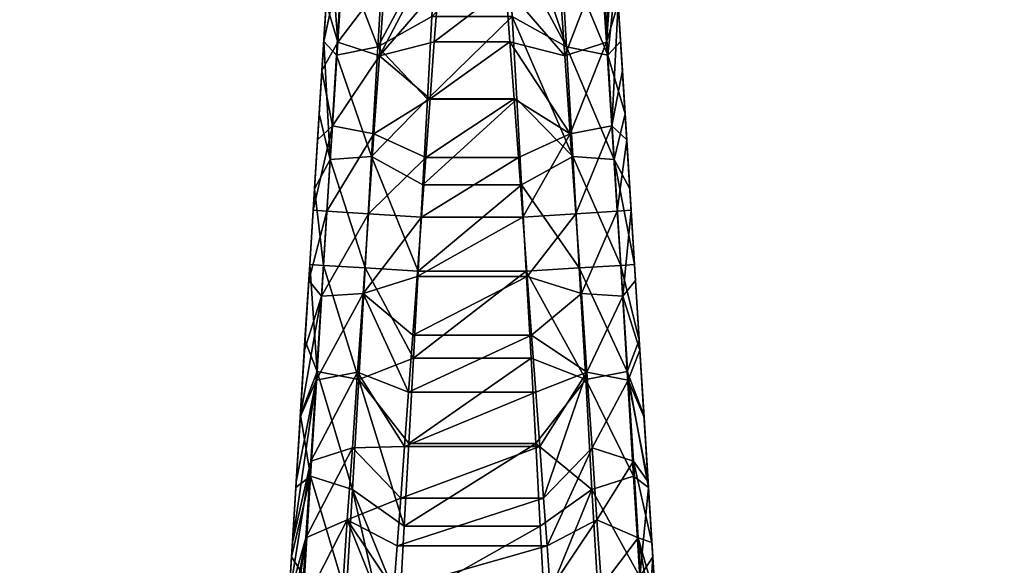
# Model space of a CAD drawing. Units: inches. Extents: x 43 to 250, y -50 to 123.
# Drawn here: x 52 to 52, y 34 to 35 of the extents above; entities that cross this region are included whole.
import ezdxf

# ---------------------------------------------------------------- set-up
doc = ezdxf.new("R2010")
doc.units = ezdxf.units.IN
doc.header["$MEASUREMENT"] = 0
for name, color, linetype in [('CET color Black or White', 7, 'Continuous'), ('CET Default', 7, 'Continuous'), ('default', 8, 'Continuous')]:
    doc.layers.add(name, color=color, linetype=linetype)
doc.layers.add('CET color Grey50', color=9, linetype='Continuous', true_color=0x808080)
doc.styles.add('Arial', font='arial.ttf')

# ---------------------------------------------------------------- blocks, each defined once
blk = doc.blocks.new('*C30')
at = {"layer": 'CET color Black or White', "linetype": 'Continuous'}
blk.add_lwpolyline([(7.875, 27), (8.01172, 26.8125), (8.0616, 26.01438), (8.18697, 25.99158), (8.23828, 26.8125), (8.375, 27), (7.875, 27)], close=True, dxfattribs=at)
at = {"layer": 'default', "linetype": 'Continuous', "style": 'Arial'}
blk.add_attdef('ITEXT', (-12.5, -2.22441), '', height=2.8, dxfattribs=at).dxf.unprotected_set("ltscale", 0)
blk = doc.blocks.new('*C45')
at = {"layer": 'CET color Grey50', "linetype": 'Continuous'}
mesh = blk.add_polyface(dxfattribs=at)
corners = [(0.75, 0.75, 46.63189), (0.75, 0.75, 47.38189), (16.25, 0.75, 47.38189), (16.25, 0.75, 46.63189), (0.75, 30, 46.63189), (0.75, 30, 47.38189), (16.25, 30, 46.63189), (16.25, 30, 47.38189)]
mesh.append_faces([[corners[k] for k in face] for face in [(0, 1, 5, 0), (0, 5, 4, 0), (1, 0, 2, 1), (1, 2, 7, 1), (1, 7, 5, 1), (0, 4, 3, 0), (0, 3, 2, 0), (3, 6, 2, 3), (2, 6, 7, 2), (3, 4, 6, 3), (5, 7, 6, 5), (5, 6, 4, 5)]])
mesh = blk.add_polyface(dxfattribs=at)
corners = [(0.75, 6.21875, 2.95276), (0.75, 6.21875, 2.20276), (16.24997, 6.21875, 2.20276), (16.24997, 6.21875, 2.95276), (0.75, 29.21875, 2.20276), (0.75, 29.21875, 2.95276), (16.24996, 29.21875, 2.95276), (16.24996, 29.21875, 2.20276)]
mesh.append_faces([[corners[k] for k in face] for face in [(0, 5, 4, 0), (0, 4, 1, 0), (1, 4, 7, 1), (1, 7, 2, 1), (0, 1, 2, 0), (0, 2, 3, 0), (0, 3, 5, 0), (3, 6, 5, 3), (3, 2, 6, 3), (2, 7, 6, 2), (4, 5, 6, 4), (4, 6, 7, 4)]])
mesh = blk.add_polyface(dxfattribs=at)
corners = [(1.48438, 0.75, 4.76575), (1.48438, 0.75, 4.01575), (15.26567, 0.75, 4.76575), (15.26567, 0.75, 4.01575), (1.48437, 27.75, 4.76575), (1.48437, 27.75, 4.01575), (15.26567, 27.75, 4.76575), (15.26567, 27.75, 4.01575)]
mesh.append_faces([[corners[k] for k in face] for face in [(0, 4, 1, 0), (1, 5, 3, 1), (0, 2, 6, 0), (0, 6, 4, 0), (1, 4, 5, 1), (1, 2, 0, 1), (1, 3, 2, 1), (3, 5, 7, 3), (3, 7, 2, 3), (2, 7, 6, 2), (4, 6, 7, 4), (4, 7, 5, 4)]])
mesh = blk.add_polyface(dxfattribs=at)
corners = [(0.98437, 15.5625, 39.76575), (0.98437, 15.5625, 39.26575), (15.26567, 15.5625, 39.26575), (15.26567, 15.5625, 39.76575), (0.98437, 27.00005, 39.76575), (0.98437, 27.00005, 39.26575), (15.26566, 27.00005, 39.26575), (15.26566, 27.00005, 39.76575)]
mesh.append_faces([[corners[k] for k in face] for face in [(0, 3, 7, 0), (0, 7, 4, 0), (0, 1, 3, 0), (1, 0, 4, 1), (1, 4, 5, 1), (1, 5, 2, 1), (1, 2, 3, 1), (2, 6, 3, 2), (2, 5, 6, 2), (3, 6, 7, 3), (5, 4, 6, 5), (4, 7, 6, 4)]])
mesh = blk.add_polyface(dxfattribs=at)
corners = [(8.03206, 26.61783, 35.93835), (8.02346, 26.62445, 35.97254), (8.02846, 26.67587, 35.95794), (8.05606, 26.62555, 35.91515), (8.08841, 26.59903, 35.90065), (8.08581, 26.64675, 35.91275), (8.05246, 26.68657, 35.93575), (8.08331, 26.69227, 35.92925), (8.16662, 26.69227, 35.92925), (8.08101, 26.73529, 35.94954), (8.02516, 26.73089, 35.98494), (8.02096, 26.66435, 35.98694), (8.02596, 26.58403, 36.00233), (8.02366, 26.62115, 36.01574), (8.01866, 26.70197, 36.00473), (8.02146, 26.65605, 36.03234), (8.01946, 26.68847, 36.05163), (8.03216, 26.60933, 36.04333), (8.02936, 26.65345, 36.06493), (8.05596, 26.60163, 36.06533), (8.05316, 26.64305, 36.08563), (8.08181, 26.65795, 36.10373), (8.08391, 26.63055, 36.08743), (8.08601, 26.60093, 36.07343), (8.16612, 26.63055, 36.08743), (8.01766, 26.71819, 36.07313), (8.05046, 26.68147, 36.11113), (8.02676, 26.69447, 36.09222), (8.08001, 26.68307, 36.12202), (8.16812, 26.65795, 36.10373), (8.17002, 26.68307, 36.12202), (8.04806, 26.71629, 36.14142), (8.07831, 26.70587, 36.14182), (8.07551, 26.74379, 36.18451), (8.07681, 26.72599, 36.16282), (8.17172, 26.70587, 36.14182)]
mesh.append_faces([[corners[k] for k in face] for face in [(0, 1, 2, 0), (0, 2, 3, 0), (4, 3, 5, 4), (3, 6, 7, 3), (3, 2, 6, 3), (3, 7, 5, 3), (5, 7, 8, 5), (6, 9, 7, 6), (6, 2, 10, 6), (1, 11, 2, 1), (1, 12, 13, 1), (1, 13, 11, 1), (2, 11, 10, 2), (10, 11, 14, 10), (11, 15, 14, 11), (11, 13, 15, 11), (15, 16, 14, 15), (15, 13, 17, 15), (15, 17, 18, 15), (15, 18, 16, 15), (17, 19, 20, 17), (17, 20, 18, 17), (19, 21, 20, 19), (19, 22, 21, 19), (23, 24, 22, 23), (18, 25, 16, 18), (18, 20, 26, 18), (18, 27, 25, 18), (18, 26, 27, 18), (20, 21, 28, 20), (20, 28, 26, 20), (21, 22, 29, 21), (21, 30, 28, 21), (27, 26, 31, 27), (26, 28, 32, 26), (26, 33, 31, 26), (26, 32, 34, 26), (28, 35, 32, 28)]])
mesh = blk.add_polyface(dxfattribs=at)
corners = [(8.08841, 26.59903, 35.90065), (8.08581, 26.64675, 35.91275), (8.16412, 26.64675, 35.91275), (8.16152, 26.59903, 35.90065), (8.21798, 26.61783, 35.93835), (8.19398, 26.62555, 35.91515), (8.19748, 26.68657, 35.93575), (8.22148, 26.67587, 35.95794), (8.22648, 26.62445, 35.97254), (8.22388, 26.58273, 35.96194), (8.22898, 26.66435, 35.98694), (8.16662, 26.69227, 35.92925), (8.16902, 26.73529, 35.94954), (8.20088, 26.74439, 35.96404), (8.22848, 26.65605, 36.03234), (8.22628, 26.62115, 36.01574), (8.22488, 26.73089, 35.98494), (8.23138, 26.70197, 36.00473), (8.23048, 26.68847, 36.05163), (8.21778, 26.60933, 36.04333), (8.19398, 26.60163, 36.06533), (8.22068, 26.65345, 36.06493), (8.19688, 26.64305, 36.08563), (8.16612, 26.63055, 36.08743), (8.23238, 26.71819, 36.07313), (8.23408, 26.74499, 36.09652), (8.22328, 26.69447, 36.09222), (8.08181, 26.65795, 36.10373), (8.16812, 26.65795, 36.10373), (8.17002, 26.68307, 36.12202), (8.08391, 26.63055, 36.08743), (8.19948, 26.68147, 36.11113), (8.17172, 26.70587, 36.14182), (8.08001, 26.68307, 36.12202), (8.22568, 26.73159, 36.12463), (8.20188, 26.71629, 36.14142), (8.17322, 26.72599, 36.16282)]
mesh.append_faces([[corners[k] for k in face] for face in [(0, 1, 2, 0), (0, 2, 3, 0), (4, 5, 6, 4), (4, 6, 7, 4), (4, 8, 9, 4), (4, 7, 10, 4), (4, 10, 8, 4), (1, 11, 2, 1), (2, 11, 5, 2), (5, 11, 12, 5), (5, 12, 6, 5), (6, 13, 7, 6), (8, 14, 15, 8), (8, 10, 14, 8), (7, 16, 17, 7), (7, 17, 10, 7), (14, 10, 18, 14), (14, 18, 19, 14), (10, 17, 18, 10), (20, 21, 22, 20), (20, 22, 23, 20), (20, 19, 21, 20), (19, 18, 21, 19), (21, 18, 24, 21), (21, 24, 25, 21), (21, 26, 22, 21), (21, 25, 26, 21), (27, 28, 29, 27), (30, 23, 28, 30), (23, 22, 28, 23), (28, 22, 29, 28), (22, 26, 31, 22), (22, 31, 32, 22), (22, 32, 29, 22), (33, 29, 32, 33), (31, 26, 34, 31), (31, 35, 36, 31), (31, 36, 32, 31)]])
mesh = blk.add_polyface(dxfattribs=at)
corners = [(8.09391, 26.49999, 35.89075), (8.15882, 26.54991, 35.89325), (8.15612, 26.49999, 35.89075), (8.18662, 26.49809, 35.89875), (8.19032, 26.56231, 35.90275), (8.21058, 26.49659, 35.92265), (8.21428, 26.55771, 35.92655), (8.21848, 26.49609, 35.95324), (8.09111, 26.54991, 35.89325), (8.16152, 26.59903, 35.90065), (8.16412, 26.64675, 35.91275), (8.19398, 26.62555, 35.91515), (8.21798, 26.61783, 35.93835), (8.22388, 26.58273, 35.96194), (8.22128, 26.53971, 35.95544), (8.22158, 26.54531, 35.99253), (8.21908, 26.50539, 35.98653), (8.22398, 26.58403, 36.00233), (8.22648, 26.62445, 35.97254), (8.22628, 26.62115, 36.01574), (8.21168, 26.51439, 36.01814), (8.21478, 26.56271, 36.02764), (8.18782, 26.51279, 36.04183), (8.22848, 26.65605, 36.03234), (8.21778, 26.60933, 36.04333), (8.19102, 26.55801, 36.05073), (8.09331, 26.50299, 36.04873), (8.15672, 26.50299, 36.04873), (8.15922, 26.53681, 36.05383), (8.16162, 26.56961, 36.06213), (8.09081, 26.53681, 36.05383), (8.16392, 26.60093, 36.07343), (8.19398, 26.60163, 36.06533), (8.16612, 26.63055, 36.08743)]
mesh.append_faces([[corners[k] for k in face] for face in [(0, 1, 2, 0), (2, 1, 3, 2), (3, 1, 4, 3), (3, 4, 5, 3), (5, 4, 6, 5), (5, 6, 7, 5), (8, 9, 1, 8), (1, 9, 4, 1), (4, 9, 10, 4), (4, 11, 6, 4), (4, 10, 11, 4), (6, 12, 13, 6), (6, 11, 12, 6), (6, 14, 7, 6), (6, 13, 14, 6), (7, 14, 15, 7), (7, 15, 16, 7), (14, 13, 17, 14), (14, 17, 15, 14), (13, 18, 19, 13), (13, 19, 17, 13), (20, 16, 15, 20), (20, 21, 22, 20), (20, 15, 17, 20), (20, 17, 21, 20), (21, 17, 19, 21), (21, 19, 23, 21), (21, 23, 24, 21), (21, 25, 22, 21), (21, 24, 25, 21), (26, 27, 28, 26), (27, 22, 28, 27), (22, 29, 28, 22), (22, 25, 29, 22), (30, 28, 29, 30), (29, 25, 31, 29), (25, 32, 31, 25), (25, 24, 32, 25), (31, 32, 33, 31)]])
mesh = blk.add_polyface(dxfattribs=at)
corners = [(8.03946, 26.49659, 35.92265), (8.03576, 26.55771, 35.92655), (8.06331, 26.49809, 35.89875), (8.02876, 26.53971, 35.95544), (8.05961, 26.56231, 35.90275), (8.09391, 26.49999, 35.89075), (8.09111, 26.54991, 35.89325), (8.15882, 26.54991, 35.89325), (8.03206, 26.61783, 35.93835), (8.02606, 26.58273, 35.96194), (8.02346, 26.62445, 35.97254), (8.05606, 26.62555, 35.91515), (8.08841, 26.59903, 35.90065), (8.16152, 26.59903, 35.90065), (8.03096, 26.50539, 35.98653), (8.02846, 26.54531, 35.99253), (8.02596, 26.58403, 36.00233), (8.03826, 26.51439, 36.01814), (8.03516, 26.56271, 36.02764), (8.06211, 26.51279, 36.04183), (8.05901, 26.55801, 36.05073), (8.02366, 26.62115, 36.01574), (8.05596, 26.60163, 36.06533), (8.03216, 26.60933, 36.04333), (8.09331, 26.50299, 36.04873), (8.09081, 26.53681, 36.05383), (8.15922, 26.53681, 36.05383), (8.08841, 26.56961, 36.06213), (8.08601, 26.60093, 36.07343), (8.08391, 26.63055, 36.08743), (8.16162, 26.56961, 36.06213), (8.16392, 26.60093, 36.07343), (8.16612, 26.63055, 36.08743)]
mesh.append_faces([[corners[k] for k in face] for face in [(0, 1, 2, 0), (0, 3, 1, 0), (2, 1, 4, 2), (2, 4, 5, 2), (5, 4, 6, 5), (5, 6, 7, 5), (1, 8, 4, 1), (1, 3, 9, 1), (1, 9, 10, 1), (1, 10, 8, 1), (4, 8, 11, 4), (4, 12, 6, 4), (4, 11, 12, 4), (6, 12, 13, 6), (3, 14, 15, 3), (3, 15, 9, 3), (9, 15, 16, 9), (9, 16, 10, 9), (14, 17, 15, 14), (17, 18, 15, 17), (17, 19, 20, 17), (17, 20, 18, 17), (15, 18, 16, 15), (18, 21, 16, 18), (18, 20, 22, 18), (18, 23, 21, 18), (18, 22, 23, 18), (19, 24, 25, 19), (19, 25, 20, 19), (24, 26, 25, 24), (20, 27, 28, 20), (20, 25, 27, 20), (20, 28, 29, 20), (20, 29, 22, 20), (27, 25, 30, 27), (27, 30, 31, 27), (27, 31, 28, 27), (28, 31, 32, 28)]])
mesh = blk.add_polyface(dxfattribs=at)
corners = [(8.07071, 26.37084, 35.91585), (8.04316, 26.43558, 35.92685), (8.06711, 26.43387, 35.90315), (8.04686, 26.37554, 35.93894), (8.09931, 26.40096, 35.90065), (8.09661, 26.45017, 35.89325), (8.15342, 26.45017, 35.89325), (8.03946, 26.49659, 35.92265), (8.03686, 26.40945, 35.96194), (8.03426, 26.45247, 35.95544), (8.03146, 26.49609, 35.95324), (8.06331, 26.49809, 35.89875), (8.09391, 26.49999, 35.89075), (8.15612, 26.49999, 35.89075), (8.02876, 26.53971, 35.95544), (8.03596, 26.42436, 35.98653), (8.03846, 26.38446, 35.99253), (8.03346, 26.46487, 35.98454), (8.03096, 26.50539, 35.98653), (8.04146, 26.46537, 36.01504), (8.03826, 26.51439, 36.01814), (8.04766, 26.36814, 36.02814), (8.06851, 26.42096, 36.04223), (8.04456, 26.41635, 36.01844), (8.06531, 26.46687, 36.03903), (8.06211, 26.51279, 36.04183), (8.10327, 26.36794, 36.06213), (8.10081, 26.40065, 36.05383), (8.09831, 26.43447, 36.04873), (8.09581, 26.46877, 36.04703), (8.09331, 26.50299, 36.04873), (8.15412, 26.46877, 36.04703), (8.15672, 26.50299, 36.04873)]
mesh.append_faces([[corners[k] for k in face] for face in [(0, 1, 2, 0), (0, 3, 1, 0), (4, 2, 5, 4), (4, 5, 6, 4), (1, 7, 2, 1), (1, 3, 8, 1), (1, 8, 9, 1), (1, 9, 10, 1), (1, 10, 7, 1), (2, 7, 11, 2), (2, 11, 5, 2), (5, 12, 13, 5), (5, 11, 12, 5), (7, 10, 14, 7), (8, 15, 9, 8), (8, 16, 15, 8), (17, 9, 15, 17), (17, 10, 9, 17), (17, 18, 10, 17), (17, 15, 19, 17), (17, 19, 20, 17), (17, 20, 18, 17), (10, 18, 14, 10), (21, 22, 23, 21), (15, 16, 23, 15), (15, 23, 19, 15), (23, 24, 19, 23), (23, 22, 24, 23), (19, 25, 20, 19), (19, 24, 25, 19), (26, 27, 22, 26), (22, 27, 28, 22), (22, 29, 24, 22), (22, 28, 29, 22), (24, 29, 30, 24), (24, 30, 25, 24), (29, 28, 31, 29), (29, 32, 30, 29)]])
mesh = blk.add_polyface(dxfattribs=at)
corners = [(8.17932, 26.37084, 35.91585), (8.15072, 26.40096, 35.90065), (8.18292, 26.43387, 35.90315), (8.09931, 26.40096, 35.90065), (8.15342, 26.45017, 35.89325), (8.09661, 26.45017, 35.89325), (8.15612, 26.49999, 35.89075), (8.18662, 26.49809, 35.89875), (8.20678, 26.43558, 35.92685), (8.20308, 26.37554, 35.93894), (8.21058, 26.49659, 35.92265), (8.21578, 26.45247, 35.95544), (8.21048, 26.36774, 35.97254), (8.21308, 26.40945, 35.96194), (8.21848, 26.49609, 35.95324), (8.21398, 26.42436, 35.98653), (8.21658, 26.46487, 35.98454), (8.21908, 26.50539, 35.98653), (8.20548, 26.41635, 36.01844), (8.20858, 26.46537, 36.01504), (8.18152, 26.42096, 36.04223), (8.21148, 26.38446, 35.99253), (8.17842, 26.37594, 36.05133), (8.18472, 26.46687, 36.03903), (8.21168, 26.51439, 36.01814), (8.18782, 26.51279, 36.04183), (8.14912, 26.40065, 36.05383), (8.10081, 26.40065, 36.05383), (8.15162, 26.43447, 36.04873), (8.09831, 26.43447, 36.04873), (8.09581, 26.46877, 36.04703), (8.15412, 26.46877, 36.04703), (8.15672, 26.50299, 36.04873)]
mesh.append_faces([[corners[k] for k in face] for face in [(0, 1, 2, 0), (3, 4, 1, 3), (1, 4, 2, 1), (5, 6, 4, 5), (4, 6, 2, 4), (2, 6, 7, 2), (2, 8, 9, 2), (2, 7, 8, 2), (8, 10, 11, 8), (8, 12, 9, 8), (8, 13, 12, 8), (8, 11, 13, 8), (8, 7, 10, 8), (10, 14, 11, 10), (12, 13, 15, 12), (13, 11, 16, 13), (13, 16, 15, 13), (11, 14, 17, 11), (11, 17, 16, 11), (16, 18, 15, 16), (16, 19, 18, 16), (16, 17, 19, 16), (18, 19, 20, 18), (18, 21, 15, 18), (18, 20, 22, 18), (19, 23, 20, 19), (19, 17, 24, 19), (19, 24, 23, 19), (24, 25, 23, 24), (22, 20, 26, 22), (27, 26, 28, 27), (27, 28, 29, 27), (26, 20, 28, 26), (20, 23, 28, 20), (30, 31, 32, 30), (29, 28, 31, 29), (28, 23, 31, 28), (31, 23, 25, 31), (31, 25, 32, 31)]])
mesh = blk.add_polyface(dxfattribs=at)
corners = [(8.07421, 26.31002, 35.93665), (8.07071, 26.37084, 35.91585), (8.10677, 26.2647, 35.94954), (8.07751, 26.2525, 35.96524), (8.05046, 26.31762, 35.95864), (8.04686, 26.37554, 35.93894), (8.10437, 26.30772, 35.92925), (8.10191, 26.35333, 35.91275), (8.14557, 26.30772, 35.92925), (8.14812, 26.35333, 35.91275), (8.06711, 26.43387, 35.90315), (8.09931, 26.40096, 35.90065), (8.15072, 26.40096, 35.90065), (8.04196, 26.32782, 35.98694), (8.04436, 26.29022, 36.00473), (8.03956, 26.36774, 35.97254), (8.03686, 26.40945, 35.96194), (8.04086, 26.34564, 36.00233), (8.03846, 26.38446, 35.99253), (8.04536, 26.2737, 36.03234), (8.04766, 26.36814, 36.02814), (8.04316, 26.30862, 36.01574), (8.05066, 26.32172, 36.04403), (8.04456, 26.41635, 36.01844), (8.07161, 26.37594, 36.05133), (8.06851, 26.42096, 36.04223), (8.05346, 26.2777, 36.06583), (8.07461, 26.33242, 36.06623), (8.07751, 26.29132, 36.08672), (8.10557, 26.33654, 36.07343), (8.10777, 26.30702, 36.08743), (8.10327, 26.36794, 36.06213), (8.14677, 26.36794, 36.06213), (8.14912, 26.40065, 36.05383), (8.10081, 26.40065, 36.05383), (8.10977, 26.2795, 36.10373)]
mesh.append_faces([[corners[k] for k in face] for face in [(0, 1, 2, 0), (0, 3, 4, 0), (0, 4, 5, 0), (0, 5, 1, 0), (6, 1, 7, 6), (6, 2, 1, 6), (6, 8, 2, 6), (6, 7, 9, 6), (1, 10, 7, 1), (7, 11, 12, 7), (7, 10, 11, 7), (4, 13, 5, 4), (4, 14, 13, 4), (15, 5, 13, 15), (15, 16, 5, 15), (15, 13, 17, 15), (15, 17, 18, 15), (15, 18, 16, 15), (19, 20, 21, 19), (19, 22, 20, 19), (13, 21, 17, 13), (13, 14, 21, 13), (21, 20, 17, 21), (17, 20, 23, 17), (17, 23, 18, 17), (20, 22, 24, 20), (20, 24, 25, 20), (26, 27, 22, 26), (26, 28, 27, 26), (22, 27, 24, 22), (27, 29, 24, 27), (27, 28, 30, 27), (27, 30, 29, 27), (24, 31, 25, 24), (24, 29, 31, 24), (31, 29, 32, 31), (31, 33, 34, 31), (35, 30, 28, 35)]])
mesh = blk.add_polyface(dxfattribs=at)
corners = [(8.10437, 26.30772, 35.92925), (8.14812, 26.35333, 35.91275), (8.14557, 26.30772, 35.92925), (8.17572, 26.31002, 35.93665), (8.14327, 26.2647, 35.94954), (8.17932, 26.37084, 35.91585), (8.19958, 26.31762, 35.95864), (8.19618, 26.2629, 35.98584), (8.10191, 26.35333, 35.91275), (8.15072, 26.40096, 35.90065), (8.18292, 26.43387, 35.90315), (8.20308, 26.37554, 35.93894), (8.20798, 26.32782, 35.98694), (8.21048, 26.36774, 35.97254), (8.21148, 26.38446, 35.99253), (8.21398, 26.42436, 35.98653), (8.20458, 26.2737, 36.03234), (8.20678, 26.30862, 36.01574), (8.19938, 26.32172, 36.04403), (8.20568, 26.29022, 36.00473), (8.20908, 26.34564, 36.00233), (8.20238, 26.36814, 36.02814), (8.20548, 26.41635, 36.01844), (8.17842, 26.37594, 36.05133), (8.17532, 26.33242, 36.06623), (8.19658, 26.2777, 36.06583), (8.17252, 26.29132, 36.08672), (8.14227, 26.30702, 36.08743), (8.14017, 26.2795, 36.10373), (8.10327, 26.36794, 36.06213), (8.14677, 26.36794, 36.06213), (8.14912, 26.40065, 36.05383), (8.10557, 26.33654, 36.07343), (8.14437, 26.33654, 36.07343), (8.10777, 26.30702, 36.08743), (8.10977, 26.2795, 36.10373)]
mesh.append_faces([[corners[k] for k in face] for face in [(0, 1, 2, 0), (2, 3, 4, 2), (2, 1, 5, 2), (2, 5, 3, 2), (3, 5, 6, 3), (3, 6, 7, 3), (8, 9, 1, 8), (1, 9, 5, 1), (5, 10, 11, 5), (5, 11, 6, 5), (7, 6, 12, 7), (6, 11, 13, 6), (6, 13, 12, 6), (13, 14, 12, 13), (13, 15, 14, 13), (16, 17, 18, 16), (19, 12, 20, 19), (19, 20, 17, 19), (17, 21, 18, 17), (17, 20, 21, 17), (12, 14, 20, 12), (21, 20, 14, 21), (21, 22, 23, 21), (21, 14, 22, 21), (21, 24, 18, 21), (21, 23, 24, 21), (25, 18, 26, 25), (24, 26, 18, 24), (24, 23, 27, 24), (24, 28, 26, 24), (24, 27, 28, 24), (29, 30, 31, 29), (32, 33, 30, 32), (32, 34, 33, 32), (33, 34, 27, 33), (33, 23, 30, 33), (33, 27, 23, 33), (30, 23, 31, 30), (35, 27, 34, 35)]])
blk = doc.blocks.new('*C47')
at = {"layer": 'CET Default', "linetype": 'Continuous', "rotation": 179.9999999999961}
blk.add_blockref('*C45', (60.18906, 60.86918, 0), dxfattribs=at)

msp = doc.modelspace()

# ---------------------------------------------------------------- block references
at = {"layer": 'CET Default', "linetype": 'Continuous', "rotation": 179.9999999999961}
msp.add_blockref('*C30', (60.18906, 60.86918, 0), dxfattribs=at)
at = {"layer": 'CET Default', "linetype": 'Continuous'}
msp.add_blockref('*C47', (0, 0), dxfattribs=at)

doc.saveas('drawing.dxf')
